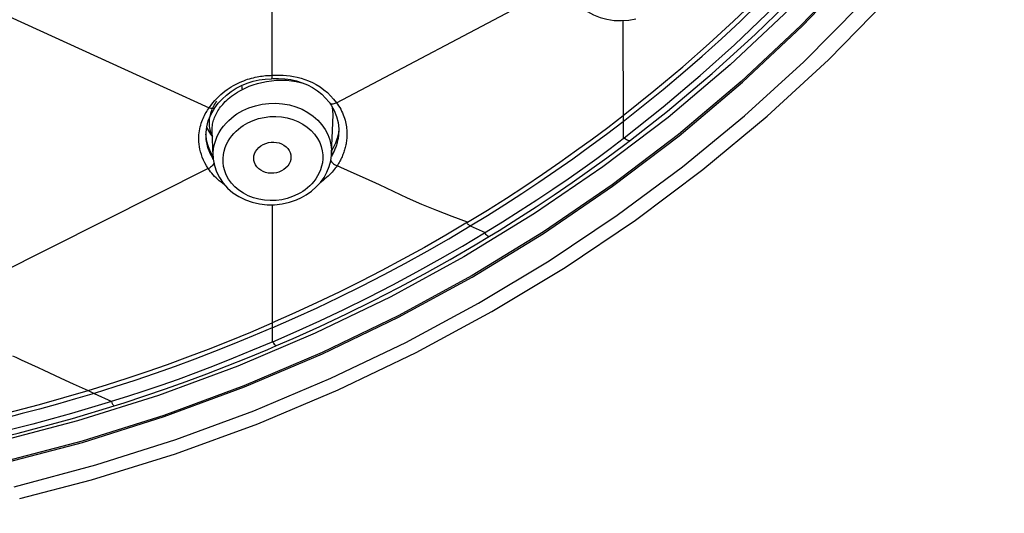
# Model space of a CAD drawing. Units: millimetres. Extents: x 0 to 1118, y 0 to 864.
# Drawn here: x 357 to 382, y 722 to 735 of the extents above; entities that cross this region are included whole.
import ezdxf

# ---------------------------------------------------------------- set-up
doc = ezdxf.new("R2010")
doc.units = ezdxf.units.MM
doc.header["$LTSCALE"] = 61.468
doc.layers.get('0').update_dxf_attribs({"linetype": 'CONTINUOUS'})
for name, color, linetype in [('02___PRT_ALL_AXES', 7, 'CONTINUOUS'), ('6_ALL_SURFS', 7, 'CONTINUOUS'), ('7_ALL_FEATURES', 7, 'CONTINUOUS')]:
    doc.layers.add(name, color=color, linetype=linetype)

msp = doc.modelspace()

# ---------------------------------------------------------------- linework, layer by layer
at = {"color": 7, "linetype": 'Continuous'}
for points in [[(371.903, 730.54), (373.62, 731.844), (375.253, 733.223), (376.799, 734.676), (378.262, 736.203), (379.627, 737.791), (380.896, 739.44)], [(356.496, 722.801), (358.598, 723.364), (360.657, 724.016), (362.672, 724.759), (364.649, 725.594), (366.582, 726.52), (368.456, 727.528), (370.271, 728.621), (372.025, 729.796), (373.705, 731.043), (375.307, 732.36), (376.834, 733.749), (378.28, 735.204)], [(356.638, 722.493), (358.486, 722.979), (360.654, 723.652), (362.775, 724.425), (364.842, 725.295), (366.852, 726.258), (368.801, 727.311), (370.684, 728.45), (372.496, 729.672), (374.234, 730.973), (375.892, 732.35), (377.467, 733.799), (378.954, 735.317)], [(368.289, 728.201), (370.125, 729.324), (371.903, 730.54)], [(362.425, 725.371), (364.438, 726.224), (366.391, 727.167), (368.289, 728.201)], [(346.317, 722.115), (347.314, 722.139), (349.534, 722.294), (351.738, 722.552), (353.933, 722.915), (356.11, 723.38), (358.252, 723.944), (360.357, 724.608), (362.425, 725.371)]]:
    msp.add_lwpolyline(points, dxfattribs=at)
at = {"layer": '02___PRT_ALL_AXES', "color": 7, "linetype": 'Continuous'}
for p, q in [((364.67, 731.378), (364.709, 732.381)), ((361.62, 731.307), (361.594, 731.974))]:
    msp.add_line(p, q, dxfattribs=at)
at = {"layer": '6_ALL_SURFS', "color": 7, "linetype": 'Continuous'}
for p, q in [((371.748, 731.884), (372.177, 732.21)), ((372.177, 732.209), (372.177, 731.768)), ((372.177, 731.77), (372.207, 731.793)), ((372.191, 731.595), (372.367, 731.728)), ((372.366, 731.728), (372.367, 731.728)), ((368.606, 729.338), (369.075, 729.628)), ((368.241, 729.518), (368.623, 729.347)), ((368.742, 729.256), (368.983, 729.404)), ((368.372, 729.033), (368.741, 729.256)), ((363.144, 726.895), (363.144, 726.528)), ((363.031, 726.339), (363.256, 726.435)), ((358.557, 725.205), (359.011, 724.997)), ((359.412, 725.122), (358.997, 724.994)), ((358, 724.562), (359.074, 724.886)), ((359.074, 724.886), (359.325, 724.965))]:
    msp.add_line(p, q, dxfattribs=at)
for points in [[(372.207, 731.792), (373.215, 732.592), (374.162, 733.391), (375.051, 734.189), (375.882, 734.98), (376.658, 735.762), (377.387, 736.536), (378.072, 737.302), (378.714, 738.056), (379.316, 738.8), (379.879, 739.532), (380.406, 740.252), (380.898, 740.956)], [(372.177, 732.209), (372.697, 732.618), (373.213, 733.037), (373.719, 733.463), (374.219, 733.897), (374.712, 734.341), (375.191, 734.788), (375.657, 735.238), (376.122, 735.7), (376.583, 736.176), (377.032, 736.655), (377.466, 737.135), (377.893, 737.622), (378.312, 738.117), (378.718, 738.615), (379.113, 739.117), (379.498, 739.624), (379.875, 740.139), (380.246, 740.663)], [(372.366, 731.728), (373.323, 732.479), (374.472, 733.446), (375.58, 734.451), (376.645, 735.494), (377.666, 736.572), (378.642, 737.684), (379.57, 738.828), (380.45, 740.004)], [(368.241, 729.518), (368.686, 729.79), (369.129, 730.069), (369.57, 730.355), (370.01, 730.647), (370.448, 730.946), (370.884, 731.252), (371.317, 731.565), (371.748, 731.884)], [(369.075, 729.628), (369.525, 729.914), (369.956, 730.194), (370.368, 730.467), (370.76, 730.733), (371.138, 730.997), (371.502, 731.258), (371.848, 731.516), (372.177, 731.77)], [(372.207, 731.793), (372.239, 731.767), (372.269, 731.746), (372.297, 731.732), (372.322, 731.723), (372.343, 731.72), (372.36, 731.724), (372.366, 731.728)], [(368.983, 729.404), (369.466, 729.707), (369.941, 730.013), (370.407, 730.323), (370.865, 730.636), (371.316, 730.953), (371.758, 731.274), (372.191, 731.595)], [(363.144, 726.895), (363.721, 727.149), (364.296, 727.413), (364.869, 727.686), (365.44, 727.968), (366.008, 728.26), (366.572, 728.561), (367.133, 728.871), (367.689, 729.19), (368.242, 729.518)], [(363.154, 726.534), (363.758, 726.798), (364.368, 727.076), (364.985, 727.368), (365.616, 727.679), (366.251, 728.006), (366.87, 728.337), (367.465, 728.668), (368.043, 729.002), (368.606, 729.338)], [(368.606, 729.338), (368.634, 729.309), (368.66, 729.286), (368.684, 729.268), (368.706, 729.257), (368.724, 729.252), (368.738, 729.254), (368.741, 729.256)], [(363.256, 726.435), (363.679, 726.619), (364.371, 726.93), (365.055, 727.253), (365.733, 727.586), (366.404, 727.932), (367.068, 728.288), (367.724, 728.655), (368.372, 729.033)], [(363.144, 726.896), (362.653, 726.685), (362.157, 726.481), (361.656, 726.281), (361.151, 726.088), (360.641, 725.9), (360.126, 725.718), (359.607, 725.541), (359.084, 725.37), (358.557, 725.205)], [(359.325, 724.965), (359.86, 725.14), (360.393, 725.322), (360.925, 725.511), (361.454, 725.707), (361.982, 725.911), (362.508, 726.121), (363.031, 726.339)], [(363.154, 726.534), (362.638, 726.316), (362.136, 726.111), (361.648, 725.918), (361.177, 725.737), (360.721, 725.567), (360.275, 725.408), (359.838, 725.26), (359.412, 725.122)], [(363.154, 726.534), (363.175, 726.502), (363.196, 726.476), (363.214, 726.455), (363.23, 726.442), (363.244, 726.435), (363.256, 726.435)], [(358.557, 725.205), (358.078, 725.063), (357.608, 724.929), (357.15, 724.802), (356.704, 724.683), (356.269, 724.571)], [(358.998, 724.992), (359.014, 724.959), (359.029, 724.931), (359.043, 724.91), (359.056, 724.895), (359.066, 724.887), (359.074, 724.886)], [(346.676, 722.773), (347.864, 722.828), (349.348, 722.94), (350.822, 723.098), (352.286, 723.302), (353.738, 723.551), (355.175, 723.844), (356.596, 724.182), (358, 724.562)]]:
    msp.add_lwpolyline(points, dxfattribs=at)
at = {"layer": '7_ALL_FEATURES', "color": 7, "linetype": 'Continuous'}
for p, q in [((363.144, 733.4), (363.144, 739.178)), ((364.794, 732.695), (370.534, 735.721)), ((355.429, 735.337), (361.52, 732.565)), ((372.176, 734.812), (372.177, 732.209)), ((363.144, 733.4), (363.17, 733.402)), ((363.156, 733.315), (363.307, 733.319)), ((361.667, 732.563), (361.753, 732.679)), ((361.84, 732.618), (361.869, 732.652)), ((364.622, 732.687), (364.622, 732.686)), ((364.622, 732.686), (364.66, 732.633)), ((364.723, 732.788), (364.794, 732.695)), ((364.794, 732.695), (364.824, 732.654)), ((361.499, 732.535), (361.52, 732.565)), ((361.627, 732.504), (361.666, 732.562)), ((361.667, 732.563), (361.666, 732.562)), ((364.66, 732.633), (364.741, 732.491)), ((364.741, 732.491), (364.801, 732.342)), ((364.929, 732.477), (364.951, 732.431)), ((364.951, 732.431), (364.97, 732.385)), ((361.455, 732.075), (361.492, 732.223)), ((371.788, 732.052), (372.177, 732.361)), ((361.439, 731.832), (361.436, 731.886)), ((361.454, 732.068), (361.47, 732.027)), ((361.47, 732.027), (361.55, 731.882)), ((361.534, 732.044), (361.529, 732.083)), ((361.542, 732.005), (361.534, 732.044)), ((361.594, 732.03), (361.597, 732.066)), ((361.594, 731.974), (361.594, 731.977)), ((361.829, 732.011), (361.889, 732.091)), ((364.845, 731.918), (364.816, 731.783)), ((364.855, 732.012), (364.845, 731.918)), ((364.855, 732.025), (364.854, 731.939)), ((364.854, 731.942), (364.854, 731.939)), ((365.065, 731.915), (365.065, 731.878)), ((361.438, 731.829), (361.438, 731.834)), ((361.55, 731.882), (361.6, 731.814)), ((364.771, 731.653), (364.712, 731.528)), ((364.816, 731.783), (364.771, 731.653)), ((365.065, 731.878), (365.064, 731.842)), ((361.516, 731.452), (361.494, 731.515)), ((361.552, 731.432), (361.498, 731.561)), ((361.622, 731.31), (361.552, 731.432)), ((361.62, 731.314), (361.62, 731.395)), ((364.712, 731.528), (364.674, 731.464)), ((361.62, 731.309), (361.62, 731.314)), ((361.494, 730.997), (355.752, 728.112)), ((361.525, 731.011), (361.496, 730.994)), ((364.78, 731.082), (364.812, 731.066)), ((364.831, 731.097), (364.812, 731.066)), ((364.407, 730.656), (364.376, 730.634)), ((363.866, 730.369), (363.803, 730.336)), ((363.803, 730.336), (363.668, 730.275)), ((363.898, 730.253), (364.014, 730.319)), ((363.144, 730.065), (363.144, 728.777)), ((362.589, 726.781), (363.144, 727.022)), ((363.144, 727.022), (363.144, 726.895)), ((357.683, 725.607), (357.812, 725.548)), ((357.812, 725.548), (358.014, 725.455)), ((358.249, 725.347), (358.401, 725.277)), ((358.401, 725.277), (358.557, 725.205))]:
    msp.add_line(p, q, dxfattribs=at)
for points in [[(381.652, 741.464), (380.496, 739.784), (379.244, 738.161), (377.898, 736.599), (376.462, 735.101), (374.94, 733.672), (373.336, 732.317)], [(381.997, 741.107), (380.829, 739.408), (379.566, 737.771), (378.208, 736.195), (376.755, 734.68), (375.22, 733.239), (373.602, 731.872)], [(372.177, 732.361), (372.974, 733), (373.714, 733.622), (374.392, 734.217), (375.024, 734.798), (375.645, 735.397), (376.282, 736.041), (376.913, 736.711), (377.527, 737.393), (378.144, 738.112), (378.767, 738.878), (379.386, 739.684), (380.004, 740.538)], [(370.649, 736.053), (370.653, 735.99), (370.678, 735.83), (370.726, 735.674), (370.794, 735.526), (370.884, 735.386), (370.992, 735.258), (371.118, 735.143), (371.261, 735.042), (371.418, 734.958), (371.586, 734.892), (371.764, 734.844), (371.948, 734.816), (372.136, 734.809), (372.324, 734.822), (372.51, 734.855)], [(361.962, 732.89), (362.083, 732.983), (362.213, 733.065), (362.351, 733.137), (362.497, 733.197), (362.648, 733.245), (362.803, 733.28)], [(361.978, 733.033), (362.032, 733.07), (362.087, 733.104), (362.141, 733.136), (362.195, 733.165), (362.249, 733.192), (362.302, 733.217), (362.355, 733.24), (362.407, 733.261), (362.459, 733.28), (362.509, 733.297), (362.559, 733.313), (362.609, 733.327), (362.657, 733.339)], [(362.372, 733.037), (362.459, 733.078), (362.552, 733.118), (362.653, 733.156)], [(362.653, 733.156), (362.76, 733.189), (362.874, 733.218), (362.994, 733.242)], [(362.657, 733.339), (362.704, 733.35), (362.751, 733.36), (362.796, 733.368), (362.84, 733.376), (362.884, 733.382), (362.927, 733.387), (362.969, 733.391), (363.011, 733.395), (363.055, 733.397), (363.099, 733.399), (363.144, 733.4)], [(362.803, 733.28), (362.96, 733.303), (363.12, 733.313), (363.137, 733.314)], [(362.994, 733.242), (363.119, 733.26), (363.249, 733.271), (363.379, 733.275), (363.508, 733.271), (363.635, 733.26)], [(363.137, 733.314), (363.139, 733.316), (363.141, 733.324), (363.142, 733.337), (363.142, 733.354), (363.142, 733.375), (363.14, 733.4)], [(363.17, 733.402), (363.252, 733.406), (363.336, 733.407)], [(363.307, 733.319), (363.464, 733.31), (363.618, 733.289)], [(363.336, 733.407), (363.422, 733.404), (363.51, 733.397), (363.601, 733.387)], [(363.601, 733.387), (363.693, 733.371), (363.787, 733.351), (363.883, 733.326), (363.98, 733.295), (364.078, 733.257)], [(363.618, 733.289), (363.768, 733.256), (363.913, 733.21), (364.052, 733.153)], [(363.635, 733.26), (363.755, 733.242), (363.867, 733.218), (363.942, 733.198)], [(364.078, 733.257), (364.177, 733.212), (364.275, 733.16)], [(364.275, 733.16), (364.373, 733.099), (364.471, 733.03), (364.562, 732.955), (364.646, 732.874), (364.723, 732.788)], [(361.661, 732.749), (361.712, 732.804), (361.764, 732.856), (361.816, 732.905), (361.87, 732.951), (361.924, 732.993), (361.978, 733.033)], [(361.969, 732.756), (362.007, 732.791), (362.049, 732.826), (362.094, 732.862), (362.142, 732.897), (362.194, 732.933)], [(362.194, 732.933), (362.25, 732.968), (362.309, 733.003), (362.372, 733.037)], [(362.372, 733.037), (362.371, 733.056), (362.369, 733.077), (362.366, 733.1), (362.362, 733.124), (362.359, 733.14)], [(364.052, 733.153), (364.183, 733.083), (364.305, 733.004), (364.417, 732.913)], [(364.417, 732.913), (364.518, 732.814), (364.608, 732.706), (364.622, 732.687)], [(361.52, 732.565), (361.565, 732.63), (361.613, 732.691), (361.661, 732.749)], [(361.65, 732.634), (361.67, 732.669), (361.691, 732.703), (361.714, 732.738)], [(361.753, 732.679), (361.852, 732.789), (361.962, 732.89)], [(361.869, 732.652), (361.899, 732.686), (361.933, 732.721), (361.969, 732.756)], [(362.382, 732.49), (362.54, 732.562), (362.707, 732.617), (362.88, 732.656), (363.056, 732.678), (363.234, 732.682), (363.41, 732.668), (363.583, 732.638), (363.751, 732.59), (363.91, 732.525), (364.06, 732.445), (364.197, 732.349), (364.318, 732.242), (364.422, 732.125), (364.508, 732), (364.575, 731.871), (364.623, 731.741), (364.654, 731.613), (364.669, 731.486), (364.67, 731.374)], [(364.622, 732.686), (364.626, 732.682), (364.641, 732.671), (364.659, 732.664), (364.682, 732.662), (364.708, 732.664), (364.736, 732.67), (364.765, 732.68), (364.796, 732.693)], [(364.824, 732.654), (364.853, 732.612), (364.879, 732.569), (364.905, 732.524), (364.929, 732.477)], [(361.362, 732.291), (361.38, 732.33), (361.399, 732.368), (361.417, 732.404), (361.437, 732.438), (361.457, 732.471), (361.478, 732.504), (361.499, 732.535)], [(361.492, 732.223), (361.55, 732.366), (361.627, 732.504)], [(361.666, 732.562), (361.664, 732.56), (361.653, 732.55), (361.637, 732.544), (361.619, 732.541), (361.597, 732.542), (361.572, 732.546), (361.546, 732.553), (361.519, 732.562)], [(361.542, 732.347), (361.551, 732.384), (361.561, 732.42), (361.572, 732.456), (361.585, 732.492), (361.599, 732.528), (361.615, 732.563), (361.632, 732.599), (361.65, 732.634)], [(361.67, 732.346), (361.686, 732.38), (361.704, 732.414), (361.722, 732.449), (361.743, 732.482)], [(361.743, 732.482), (361.764, 732.516), (361.788, 732.55), (361.813, 732.584), (361.84, 732.618)], [(362.161, 732.353), (362.234, 732.404), (362.308, 732.45), (362.382, 732.49)], [(364.709, 732.382), (364.707, 732.497), (364.698, 732.566)], [(361.3, 732.119), (361.314, 732.165), (361.329, 732.208)], [(361.329, 732.208), (361.345, 732.251), (361.362, 732.291)], [(361.524, 732.198), (361.526, 732.236), (361.53, 732.273)], [(361.529, 732.083), (361.525, 732.122), (361.524, 732.16), (361.524, 732.198)], [(361.53, 732.273), (361.536, 732.31), (361.542, 732.347)], [(361.597, 732.066), (361.6, 732.101), (361.606, 732.137), (361.613, 732.172), (361.621, 732.207), (361.632, 732.242), (361.643, 732.277), (361.656, 732.311), (361.67, 732.346)], [(361.874, 731.257), (361.884, 731.356), (361.903, 731.449), (361.929, 731.538), (361.964, 731.622), (362.005, 731.7), (362.05, 731.773), (362.101, 731.841), (362.154, 731.904), (362.211, 731.961), (362.27, 732.013), (362.33, 732.061), (362.391, 732.104), (362.453, 732.142), (362.517, 732.176)], [(361.889, 732.091), (361.952, 732.166), (362.02, 732.234), (362.089, 732.297), (362.161, 732.353)], [(362.517, 732.176), (362.653, 732.237), (362.792, 732.284), (362.935, 732.316), (363.083, 732.335), (363.234, 732.339), (363.382, 732.329), (363.527, 732.304), (363.669, 732.264), (363.803, 732.212), (363.928, 732.145), (364.045, 732.065), (364.147, 731.977), (364.234, 731.88), (364.307, 731.775), (364.364, 731.669), (364.405, 731.562), (364.431, 731.453), (364.444, 731.348), (364.445, 731.247), (364.434, 731.149)], [(364.801, 732.342), (364.839, 732.186), (364.855, 732.025)], [(364.97, 732.385), (364.988, 732.338), (365.003, 732.292), (365.017, 732.247)], [(365.017, 732.247), (365.028, 732.202), (365.038, 732.159), (365.046, 732.116), (365.052, 732.074), (365.058, 732.033), (365.061, 731.993), (365.064, 731.954), (365.065, 731.915)], [(373.336, 732.317), (371.655, 731.038), (369.901, 729.839)], [(361.252, 731.806), (361.254, 731.863), (361.26, 731.918), (361.267, 731.971), (361.277, 732.022)], [(361.277, 732.022), (361.288, 732.071), (361.3, 732.119)], [(361.438, 731.829), (361.438, 731.924), (361.455, 732.075)], [(361.599, 731.844), (361.597, 731.847), (361.579, 731.887), (361.564, 731.926), (361.552, 731.966), (361.542, 732.005)], [(361.594, 731.977), (361.594, 731.994), (361.594, 732.03)], [(361.62, 731.395), (361.631, 731.512), (361.653, 731.624), (361.686, 731.73), (361.726, 731.83), (361.775, 731.923), (361.829, 732.011)], [(364.851, 731.89), (364.849, 731.86), (364.845, 731.83), (364.841, 731.8), (364.836, 731.771), (364.831, 731.743), (364.825, 731.714), (364.818, 731.687), (364.811, 731.659), (364.804, 731.631), (364.795, 731.604), (364.787, 731.577)], [(364.854, 731.939), (364.853, 731.922), (364.851, 731.89)], [(368.174, 729.614), (368.683, 729.926), (369.173, 730.236), (369.646, 730.543), (370.104, 730.852), (370.55, 731.164), (370.982, 731.47), (371.393, 731.763), (371.788, 732.052)], [(361.296, 731.427), (361.279, 731.495), (361.267, 731.561), (361.259, 731.625), (361.253, 731.687), (361.251, 731.747), (361.252, 731.806)], [(361.494, 731.515), (361.476, 731.577), (361.462, 731.637), (361.451, 731.695), (361.444, 731.752), (361.439, 731.808), (361.438, 731.829)], [(361.498, 731.561), (361.46, 731.695), (361.439, 731.832)], [(362.907, 731.618), (362.974, 731.647), (363.042, 731.666), (363.111, 731.677), (363.182, 731.679), (363.253, 731.672), (363.321, 731.657), (363.385, 731.633), (363.445, 731.6), (363.497, 731.561), (363.541, 731.516), (363.577, 731.464), (363.603, 731.41), (363.618, 731.352), (363.624, 731.291), (363.622, 731.254)], [(365.057, 731.737), (365.053, 731.704), (365.048, 731.671), (365.042, 731.638), (365.036, 731.606), (365.029, 731.574)], [(365.064, 731.842), (365.063, 731.806), (365.06, 731.771), (365.057, 731.737)], [(373.602, 731.872), (371.901, 730.579), (370.131, 729.369)], [(361.371, 731.215), (361.341, 731.287), (361.316, 731.358), (361.296, 731.427)], [(361.625, 731.233), (361.611, 731.257), (361.574, 731.323), (361.543, 731.388), (361.516, 731.452)], [(362.685, 731.15), (362.671, 731.202), (362.666, 731.263), (362.671, 731.323), (362.688, 731.381), (362.714, 731.439), (362.75, 731.492), (362.793, 731.538), (362.846, 731.581), (362.907, 731.618)], [(364.787, 731.577), (364.777, 731.55), (364.767, 731.524), (364.757, 731.497), (364.746, 731.471), (364.734, 731.445), (364.722, 731.419), (364.71, 731.393), (364.696, 731.367), (364.682, 731.341), (364.667, 731.315), (364.664, 731.309)], [(365.029, 731.574), (365.022, 731.543), (365.014, 731.512), (365.005, 731.481), (364.996, 731.451), (364.986, 731.42), (364.975, 731.39), (364.964, 731.361), (364.952, 731.331), (364.939, 731.302), (364.926, 731.273), (364.912, 731.243), (364.898, 731.214), (364.883, 731.185), (364.866, 731.156), (364.849, 731.127), (364.831, 731.097)], [(361.494, 730.997), (361.448, 731.07), (361.407, 731.143), (361.371, 731.215)], [(361.642, 731.136), (361.637, 731.125), (361.622, 731.101), (361.602, 731.077), (361.579, 731.053)], [(361.62, 731.314), (361.625, 731.237), (361.653, 731.073), (361.705, 730.914), (361.78, 730.763), (361.876, 730.62), (361.994, 730.49), (362.13, 730.374), (362.282, 730.274), (362.45, 730.192), (362.628, 730.129), (362.815, 730.087), (363.008, 730.065), (363.202, 730.066)], [(362.018, 730.727), (361.959, 730.833), (361.917, 730.941), (361.89, 731.05), (361.876, 731.155), (361.874, 731.257)], [(363.383, 730.936), (363.316, 730.908), (363.248, 730.888), (363.179, 730.877), (363.108, 730.875), (363.036, 730.882), (362.968, 730.897), (362.905, 730.922), (362.845, 730.954), (362.793, 730.993), (362.749, 731.038), (362.713, 731.09), (362.685, 731.15)], [(363.622, 731.254), (363.618, 731.232), (363.602, 731.173), (363.575, 731.116), (363.54, 731.063), (363.496, 731.016), (363.444, 730.974), (363.383, 730.936)], [(364.434, 731.149), (364.415, 731.056), (364.388, 730.968), (364.353, 730.885), (364.312, 730.808)], [(364.383, 730.642), (364.476, 730.77), (364.552, 730.907), (364.61, 731.049), (364.649, 731.197), (364.669, 731.346), (364.67, 731.372)], [(364.642, 731.219), (364.655, 731.195), (364.672, 731.17), (364.694, 731.146), (364.72, 731.122)], [(361.913, 730.58), (361.87, 730.61), (361.823, 730.647), (361.778, 730.683), (361.736, 730.721), (361.695, 730.759), (361.657, 730.797), (361.621, 730.836), (361.586, 730.875), (361.554, 730.915), (361.523, 730.956), (361.494, 730.997)], [(361.579, 731.053), (361.553, 731.031), (361.525, 731.011)], [(364.812, 731.067), (364.79, 731.036), (364.766, 731.005), (364.74, 730.972), (364.713, 730.939), (364.683, 730.906), (364.651, 730.871), (364.617, 730.836), (364.58, 730.801), (364.541, 730.765), (364.499, 730.729), (364.455, 730.693), (364.407, 730.656)], [(364.72, 731.122), (364.749, 731.101), (364.78, 731.082)], [(368.174, 729.614), (367.776, 729.762), (367.384, 729.914), (366.999, 730.07), (366.627, 730.235), (366.267, 730.408), (365.908, 730.579), (365.544, 730.743), (365.177, 730.907), (364.812, 731.066)], [(363.388, 730.196), (363.241, 730.177), (363.091, 730.172), (362.944, 730.182), (362.8, 730.206), (362.659, 730.244), (362.526, 730.296), (362.401, 730.361), (362.284, 730.439), (362.181, 730.526), (362.093, 730.622), (362.018, 730.727)], [(364.312, 730.808), (364.267, 730.735), (364.216, 730.668), (364.163, 730.606), (364.107, 730.549), (364.048, 730.497), (363.988, 730.45), (363.927, 730.407), (363.866, 730.369)], [(364.014, 730.319), (364.151, 730.415), (364.275, 730.523), (364.383, 730.642)], [(363.202, 730.066), (363.395, 730.087), (363.584, 730.13), (363.765, 730.192), (363.898, 730.253)], [(363.668, 730.275), (363.53, 730.229), (363.388, 730.196)], [(368.174, 729.614), (367.616, 729.283), (367.061, 728.965), (366.508, 728.659), (365.961, 728.368), (365.418, 728.088), (364.866, 727.814), (364.301, 727.544), (363.727, 727.28), (363.144, 727.022)], [(369.901, 729.839), (368.079, 728.723), (366.193, 727.694), (364.25, 726.754)], [(368.242, 729.518), (368.221, 729.532), (368.203, 729.546), (368.188, 729.56), (368.175, 729.575), (368.166, 729.59), (368.159, 729.605)], [(370.131, 729.369), (368.293, 728.244), (366.386, 727.204), (364.426, 726.256)], [(363.144, 728.777), (363.144, 728.423), (363.144, 728.071)], [(363.144, 728.071), (363.144, 727.375), (363.144, 727.022)], [(358.401, 725.277), (358.898, 725.431), (359.404, 725.594), (359.919, 725.766), (360.442, 725.949), (360.969, 726.143), (361.5, 726.344), (362.04, 726.555), (362.589, 726.781)], [(364.25, 726.754), (362.255, 725.907), (360.212, 725.153)], [(356.454, 726.174), (356.536, 726.135), (356.611, 726.1), (356.677, 726.07), (357.116, 725.869)], [(364.426, 726.256), (362.413, 725.401), (360.346, 724.639)], [(357.116, 725.869), (357.261, 725.802), (357.683, 725.607)], [(358.014, 725.455), (358.091, 725.42), (358.249, 725.347)], [(360.212, 725.153), (358.128, 724.495), (356.007, 723.936), (353.858, 723.476), (351.683, 723.117), (349.491, 722.86), (347.287, 722.706)], [(347.384, 723.362), (348.679, 723.445), (349.953, 723.562), (351.21, 723.714), (352.419, 723.892), (353.578, 724.094), (354.733, 724.327), (355.92, 724.6), (357.144, 724.915), (358.401, 725.277)], [(358.998, 724.992), (357.971, 724.687), (356.973, 724.414), (356.005, 724.172), (355.068, 723.957), (354.163, 723.767), (353.288, 723.601), (352.442, 723.459), (351.627, 723.337), (350.84, 723.232), (350.081, 723.142), (349.352, 723.066), (348.647, 723.005), (347.965, 722.956), (347.308, 722.919), (346.677, 722.893)], [(360.346, 724.639), (358.244, 723.976), (356.105, 723.412), (353.93, 722.948), (351.737, 722.586), (349.534, 722.328), (347.314, 722.172), (346.316, 722.149)]]:
    msp.add_lwpolyline(points, dxfattribs=at)

doc.saveas('drawing.dxf')
